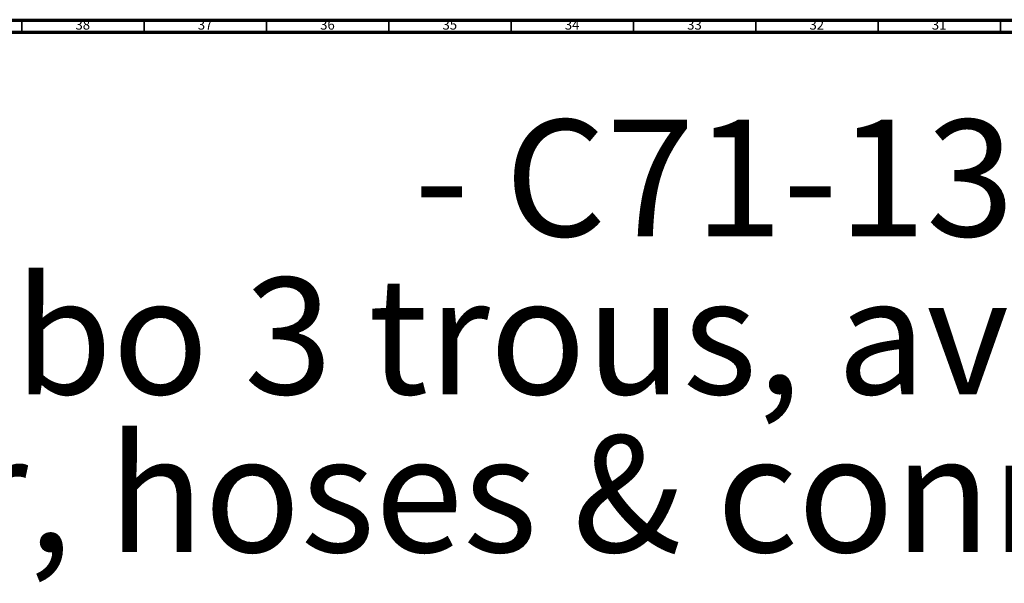
# Model space of a CAD drawing. Units: millimetres. Extents: x 3 to 2496, y 5 to 2495.
# Drawn here: x 599 to 1002, y 2265 to 2495 of the extents above; entities that cross this region are included whole.
import ezdxf

# ---------------------------------------------------------------- set-up
doc = ezdxf.new("R2010")
doc.units = ezdxf.units.MM
doc.styles.add('SLDTEXTSTYLE0', font='TXT', dxfattribs={"width": 0.75})

# ---------------------------------------------------------------- blocks, each defined once
blk = doc.blocks.new('SW_NOTE_0')
at = {"color": 0, "linetype": 'Continuous', "lineweight": 0, "char_height": 47.625, "attachment_point": 1, "style": 'SLDTEXTSTYLE0'}
for s, insert in [('- C71-1302', (715.04, 61.39)), ('Mélangeur de lavabo 3 trous, avec flexibles et vidage (V2).', (0, -3.11)), ('3-hole basin mixer, hoses & connections, with waste (V2).', (0, -67.61))]:
    blk.add_mtext(s, dxfattribs=dict(at, insert=insert))

msp = doc.modelspace()

# ---------------------------------------------------------------- linework, layer by layer
at = {"color": 7, "linetype": 'Continuous', "lineweight": 70}
for p, q in [((5, 2495), (2495, 2495)), ((10, 2490), (2490, 2490))]:
    msp.add_line(p, q, dxfattribs=at)
at = {"color": 7, "linetype": 'Continuous', "lineweight": 35}
for p, q in [((600, 2490), (600, 2495)), ((650, 2490), (650, 2495)), ((700, 2490), (700, 2495)), ((750, 2490), (750, 2495)), ((800, 2490), (800, 2495)), ((850, 2490), (850, 2495)), ((900, 2490), (900, 2495)), ((950, 2490), (950, 2495)), ((1000, 2490), (1000, 2495))]:
    msp.add_line(p, q, dxfattribs=at)

# ---------------------------------------------------------------- block references
at = {"color": 7, "linetype": 'Continuous', "lineweight": 0}
msp.add_blockref('SW_NOTE_0', (45.28, 2392.88), dxfattribs=at)

# ---------------------------------------------------------------- texts
at = {"color": 7, "linetype": 'Continuous', "lineweight": 0, "char_height": 3.969, "attachment_point": 2, "style": 'SLDTEXTSTYLE0'}
for s, insert in [('38', (624.92, 2495.06)), ('37', (674.92, 2495.06)), ('36', (724.92, 2495.06)), ('35', (774.92, 2495.06)), ('34', (824.92, 2495.06)), ('33', (874.92, 2495.06)), ('32', (924.92, 2495.06)), ('31', (974.92, 2495.06))]:
    msp.add_mtext(s, dxfattribs=dict(at, insert=insert))

doc.saveas('drawing.dxf')
